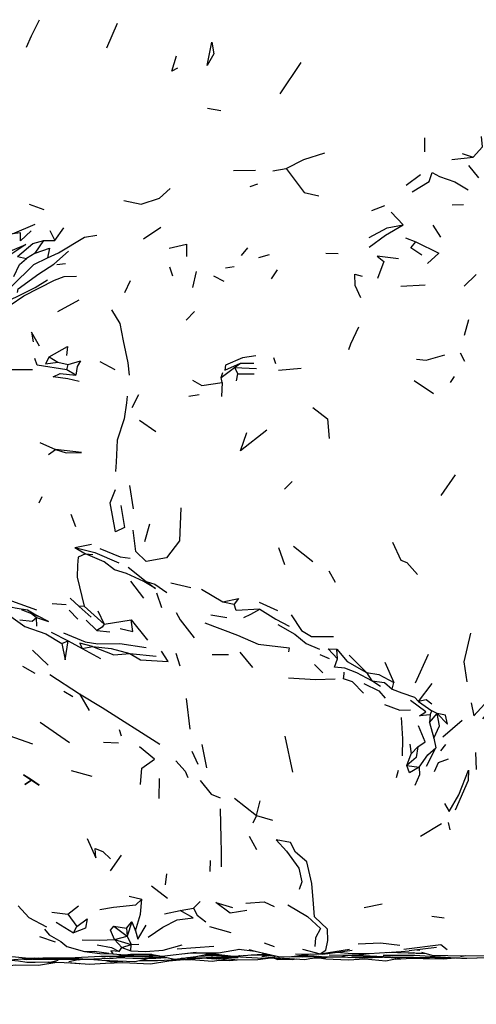
# Model space of a CAD drawing. Units: millimetres. Extents: x 42 to 1003, y 198 to 976.
# Drawn here: x 227 to 247, y 742 to 785 of the extents above; entities that cross this region are included whole.
import ezdxf

# ---------------------------------------------------------------- set-up
doc = ezdxf.new("R2010")
doc.units = ezdxf.units.MM
doc.layers.add('COTA', color=1, linetype='Continuous')
doc.layers.add('RUBINETTOS', color=2, linetype='Continuous')
doc.styles.get("Standard").update_dxf_attribs({"font": 'arial.ttf'})
doc.dimstyles.new('Milímetros', dxfattribs={"dimtxt": 11, "dimasz": 5, "dimexe": 3, "dimexo": 10, "dimgap": 3, "dimtad": 1, "dimtxsty": 'Standard', "dimblk": 'DOT', "dimcen": 2.5, "dimadec": 0, "dimazin": 0, "dimtfac": 1, "dimtmove": 0, "dimatfit": 3, "dimldrblk": 'DOT', "dimfxl": 1, "dimarcsym": 0})

# ---------------------------------------------------------------- blocks, each defined once
blk = doc.blocks.new('_Dot')
at = {"color": 0, "linetype": 'ByBlock', "lineweight": -2}
blk.add_line((-0.5, 0), (-1, 0), dxfattribs=at)
at = {"color": 0, "linetype": 'ByBlock', "const_width": 0.5}
blk.add_lwpolyline([(-0.25, 0, 1), (0.25, 0, 1)], format="xyb", close=True, dxfattribs=at)
blk = doc.blocks.new('*D47')
at = {"layer": 'COTA', "color": 0, "lineweight": -2, "transparency": 16777216}
for p, q in [((376.474, 733.997), (376.474, 695.358)), ((101.742, 733.212), (101.742, 695.358)), ((371.474, 698.358), (106.742, 698.358))]:
    blk.add_line(p, q, dxfattribs=at)
at = {"layer": 'Defpoints', "color": 0, "transparency": 16777216}
for p in [(376.474, 743.997), (101.742, 743.212), (101.742, 698.358)]:
    blk.add_point(p, dxfattribs=at)
at = {"layer": 'COTA', "color": 0, "lineweight": -2, "transparency": 16777216, "xscale": 5, "yscale": 5, "zscale": 5, "rotation": 180}
blk.add_blockref('_Dot', (101.742, 698.358), dxfattribs=at)
at = {"layer": 'COTA', "color": 0, "lineweight": -2, "transparency": 16777216, "xscale": 5, "yscale": 5, "zscale": 5}
blk.add_blockref('_Dot', (376.474, 698.358), dxfattribs=at)
at = {"layer": 'COTA', "color": 0, "transparency": 16777216, "insert": (239.108, 716.419), "char_height": 30, "attachment_point": 5}
blk.add_mtext('274', dxfattribs=at)

msp = doc.modelspace()

# ---------------------------------------------------------------- linework, layer by layer
at = {"layer": 'RUBINETTOS'}
for p, q in [((230.657, 783.96), (231.13, 785.049)), ((238.304, 781.924), (239.234, 783.306)), ((235.096, 781.294), (235.689, 781.189)), ((244.696, 779.354), (244.696, 779.972)), ((246.345, 779.285), (246.832, 779.121)), ((245.883, 779.02), (246.832, 779.121)), ((236.251, 778.535), (237.212, 778.547)), ((237.976, 778.525), (238.576, 778.621)), ((246.616, 778.76), (247.065, 778.211)), ((236.984, 777.831), (237.315, 777.947)), ((243.863, 777.889), (244.503, 778.356)), ((227.226, 777.042), (227.873, 776.82)), ((242.349, 776.776), (242.931, 776.99)), ((243.736, 776.134), (243.202, 776.702)), ((245.896, 777.017), (246.405, 777.041)), ((228.134, 775.88), (228.354, 775.45)), ((228.354, 775.45), (228.759, 775.999)), ((232.274, 775.512), (233.043, 776.039)), ((245.04, 776.123), (245.385, 775.585)), ((227.493, 774.886), (227.87, 775.438)), ((227.87, 775.438), (228.354, 775.45)), ((243.832, 775.561), (244.29, 775.385)), ((227.493, 774.886), (227.114, 774.651)), ((236.603, 774.78), (236.876, 775.121)), ((240.323, 774.891), (240.865, 774.877)), ((226.71, 774.732), (227.114, 774.651)), ((237.363, 774.699), (237.839, 774.827)), ((228.445, 774.383), (228.835, 774.435)), ((233.57, 773.871), (233.432, 774.264)), ((234.45, 773.364), (234.616, 774.078)), ((235.886, 774.243), (236.27, 774.299)), ((237.921, 773.75), (238.193, 774.143)), ((231.442, 773.146), (231.7, 773.678)), ((235.359, 773.885), (235.816, 773.642)), ((246.428, 773.426), (246.956, 773.948)), ((243.63, 773.424), (244.701, 773.482)), ((228.485, 772.305), (229.437, 772.83)), ((234.15, 771.927), (234.521, 772.308)), ((246.442, 771.264), (246.638, 771.956)), ((228.107, 770.312), (228.485, 770.072)), ((238.111, 769.996), (238.027, 770.268)), ((246.253, 770.48), (246.441, 770.121)), ((228.485, 770.072), (228.941, 769.966)), ((228.89, 769.736), (228.941, 769.966)), ((229.288, 769.504), (228.89, 769.736)), ((231.022, 769.733), (230.362, 770.084)), ((235.702, 769.398), (236.284, 769.832)), ((236.284, 769.832), (236.549, 770.033)), ((236.284, 769.832), (236.436, 769.552)), ((236.284, 769.832), (237.257, 769.786)), ((236.549, 770.033), (237.143, 770.029)), ((238.233, 769.715), (239.235, 769.806)), ((235.702, 769.398), (235.775, 769.621)), ((235.749, 769.177), (235.702, 769.398)), ((236.379, 769.247), (236.436, 769.552)), ((236.436, 769.552), (237.154, 769.56)), ((244.229, 769.268), (245.072, 768.69)), ((245.992, 769.441), (245.81, 769.175)), ((235.749, 769.177), (235.723, 768.562)), ((231.778, 768.076), (232.069, 768.649)), ((234.272, 768.566), (234.737, 768.648)), ((232.095, 767.509), (232.823, 767.009)), ((227.701, 766.519), (228.389, 766.218)), ((228.074, 765.998), (228.389, 766.218)), ((245.412, 764.182), (246.052, 765.095)), ((231.835, 763.593), (231.666, 764.621)), ((238.491, 764.458), (238.835, 764.802)), ((227.789, 764.129), (227.646, 763.843)), ((229.061, 763.357), (229.276, 762.812)), ((232.335, 762.15), (232.556, 762.932)), ((229.245, 761.889), (229.977, 762.031)), ((229.245, 761.889), (229.716, 761.608)), ((238.231, 761.889), (238.493, 761.138)), ((238.895, 761.946), (239.742, 761.262)), ((229.716, 761.608), (230.036, 761.582)), ((231.6, 761.02), (232.386, 760.391)), ((240.461, 760.854), (240.736, 760.353)), ((231.692, 760.403), (232.269, 759.648)), ((233.472, 760.329), (234.366, 760.124)), ((233.085, 759.22), (232.854, 759.867)), ((234.833, 760.045), (235.774, 759.483)), ((226.444, 759.527), (227.551, 759.133)), ((228.237, 759.407), (228.854, 759.362)), ((229.041, 759.642), (229.432, 759.281)), ((229.658, 759.299), (229.432, 759.281)), ((229.432, 759.281), (229.96, 758.807)), ((229.658, 759.299), (230.53, 758.502)), ((235.774, 759.483), (236.273, 759.379)), ((237.384, 759.47), (238.191, 759.11)), ((226.868, 759.146), (227.594, 758.874)), ((227.314, 758.979), (227.553, 758.788)), ((228.997, 759.114), (229.375, 758.718)), ((230.251, 759.095), (230.53, 758.502)), ((235.238, 758.914), (235.956, 758.788)), ((227.556, 758.418), (227.553, 758.788)), ((229.748, 758.673), (230.207, 758.227)), ((230.53, 758.502), (231.725, 758.685)), ((231.725, 758.685), (232.455, 757.792)), ((228.202, 758.152), (228.949, 757.758)), ((230.207, 758.227), (230.789, 758.165)), ((228.665, 757.645), (228.949, 757.758)), ((228.949, 757.758), (229.563, 757.419)), ((229.563, 757.419), (230.024, 757.516)), ((227.377, 757.353), (228.066, 756.689)), ((229.563, 757.419), (230.368, 756.983)), ((231.669, 757.211), (232.835, 757.084)), ((233.896, 756.645), (233.717, 757.206)), ((235.306, 757.165), (236.024, 757.155)), ((236.532, 757.266), (237.078, 756.585)), ((240.05, 757.157), (240.473, 756.987)), ((240.841, 756.965), (240.806, 757.393)), ((241.349, 757.126), (242.119, 756.362)), ((244.284, 755.909), (244.857, 757.174)), ((226.927, 756.641), (227.477, 756.343)), ((239.819, 756.715), (240.196, 756.354)), ((242.929, 756.815), (243.33, 755.925)), ((228.14, 756.282), (229.442, 755.427)), ((242.119, 756.362), (242.35, 755.993)), ((242.738, 755.749), (242.35, 755.993)), ((243.255, 755.625), (243.33, 755.925)), ((244.407, 755.086), (245.016, 755.879)), ((228.762, 755.54), (229.152, 755.302)), ((229.442, 755.427), (229.877, 754.687)), ((234.336, 753.864), (234.173, 755.224)), ((244.407, 755.086), (245.006, 754.672)), ((244.904, 754.163), (245.241, 754.556)), ((244.922, 754.503), (244.904, 754.163)), ((244.922, 754.503), (245.006, 754.672)), ((245.241, 754.556), (245.006, 754.672)), ((227.71, 754.174), (229.011, 753.28)), ((244.904, 754.163), (245.097, 753.468)), ((245.487, 753.528), (246.336, 754.259)), ((231.197, 753.842), (231.285, 753.576)), ((230.504, 753.283), (231.173, 753.264)), ((234.847, 753.185), (235.054, 752.158)), ((238.511, 753.557), (238.857, 751.96)), ((244.036, 753.196), (244.089, 752.778)), ((245.097, 753.468), (245.182, 753.034)), ((245.394, 752.912), (245.622, 753.181)), ((234.408, 752.887), (234.672, 752.321)), ((243.894, 752.254), (244.089, 752.778)), ((244.089, 752.778), (244.38, 753.083)), ((244.762, 752.236), (245.182, 753.034)), ((246.923, 752.833), (246.952, 752.083)), ((229.084, 752.033), (229.989, 751.782)), ((243.439, 751.734), (243.53, 752.053)), ((243.894, 752.254), (244.448, 752.179)), ((232.958, 751.682), (232.954, 750.795)), ((236.297, 750.815), (237.254, 750.046)), ((237.254, 750.046), (237.427, 750.695)), ((237.254, 750.046), (237.098, 749.714)), ((237.254, 750.046), (237.961, 749.848)), ((244.498, 749.133), (245.423, 749.698)), ((245.813, 749.416), (245.742, 749.748)), ((236.933, 749.132), (237.264, 748.543)), ((230.818, 747.605), (231.308, 748.297)), ((235.217, 747.583), (235.227, 748.066)), ((233.295, 747.475), (233.227, 746.983)), ((232.632, 746.939), (233.331, 746.406)), ((231.641, 746.481), (232.198, 746.362)), ((234.482, 745.952), (234.768, 746.25)), ((228.222, 745.779), (228.926, 745.687)), ((228.926, 745.687), (229.398, 746.064)), ((233.202, 745.703), (233.892, 745.852)), ((233.892, 745.852), (234.482, 745.952)), ((242.014, 745.991), (242.815, 746.152)), ((228.411, 745.341), (229.186, 744.874)), ((228.926, 745.687), (229.325, 745.151)), ((231.522, 745.07), (231.761, 745.357)), ((231.761, 745.357), (231.547, 744.726)), ((231.761, 745.357), (231.921, 744.951)), ((244.997, 745.609), (245.54, 745.537)), ((227.901, 745.036), (228.11, 744.781)), ((229.186, 744.874), (229.325, 745.151)), ((230.963, 745.16), (231.522, 745.07)), ((230.963, 745.16), (231.547, 744.726)), ((231.522, 745.07), (231.547, 744.726)), ((235.184, 745.155), (236.131, 744.879)), ((227.679, 744.708), (228.372, 744.468)), ((230.986, 744.573), (231.547, 744.726)), ((230.986, 744.573), (231.323, 744.214)), ((230.986, 744.573), (231.727, 744.357)), ((231.547, 744.726), (231.727, 744.357)), ((231.193, 744.044), (231.323, 744.214)), ((231.323, 744.214), (231.727, 744.357)), ((231.323, 744.214), (231.713, 744.079)), ((231.713, 744.079), (231.727, 744.357)), ((231.727, 744.357), (232.072, 744.361)), ((233.76, 744.16), (235.375, 744.28)), ((236.918, 744.126), (237.202, 744.054)), ((237.595, 744.43), (238.046, 744.264)), ((239.293, 744.143), (240.068, 743.942)), ((240.068, 743.942), (241.362, 744.148)), ((242.24, 743.953), (243.151, 744.016)), ((245.212, 744.223), (244.005, 744.069)), ((244.336, 744.111), (244.468, 744.098)), ((244.544, 744.015), (245.003, 743.885)), ((227.631, 743.742), (227.789, 743.741)), ((229.388, 743.682), (228.979, 743.581)), ((229.388, 743.682), (229.474, 743.693)), ((229.898, 743.71), (230.438, 743.666)), ((230.782, 743.729), (231.074, 743.768)), ((231.075, 743.768), (231.408, 743.81)), ((231.316, 743.898), (231.381, 743.897)), ((231.408, 743.81), (231.518, 743.846)), ((231.449, 743.891), (232.026, 743.927)), ((231.633, 743.876), (232.861, 743.773)), ((231.703, 743.929), (232.641, 743.923)), ((231.82, 743.834), (232.234, 743.826)), ((231.897, 743.599), (232.355, 743.712)), ((232.012, 743.926), (232.027, 743.927)), ((232.181, 743.746), (232.816, 743.743)), ((232.355, 743.712), (232.488, 743.745)), ((232.377, 743.925), (232.649, 743.894)), ((232.57, 743.923), (232.928, 743.847)), ((232.816, 743.743), (233.27, 743.783)), ((232.861, 743.773), (233.063, 743.822)), ((232.928, 743.847), (233.653, 743.711)), ((233.93, 743.745), (234.379, 743.768)), ((234.157, 743.773), (235.136, 743.75)), ((234.665, 743.842), (234.668, 743.842)), ((234.668, 743.842), (235.662, 743.876)), ((235.009, 743.914), (235.733, 743.901)), ((235.047, 743.784), (236.447, 743.773)), ((235.484, 743.929), (236.251, 743.844)), ((235.516, 743.718), (235.631, 743.742)), ((235.874, 743.723), (235.656, 743.745)), ((235.874, 743.723), (235.925, 743.729)), ((235.885, 743.835), (236.08, 743.833)), ((236.251, 743.844), (237.711, 743.937)), ((236.504, 743.859), (236.514, 743.86)), ((236.531, 743.852), (236.504, 743.859)), ((237.028, 743.893), (237.514, 743.891)), ((237.501, 743.818), (237.957, 743.88)), ((237.52, 743.878), (237.945, 743.883)), ((237.584, 743.891), (237.917, 743.889)), ((237.767, 743.747), (238.279, 743.763)), ((238.04, 743.755), (238.198, 743.698)), ((238.198, 743.698), (238.732, 743.706)), ((238.232, 743.817), (238.728, 743.808)), ((238.728, 743.808), (239.666, 743.935)), ((238.801, 743.817), (239.161, 743.826)), ((239.165, 743.867), (239.799, 743.854)), ((239.642, 743.857), (239.694, 743.855)), ((239.736, 743.747), (239.73, 743.753)), ((240.45, 743.808), (240.555, 743.811)), ((241.465, 743.821), (243.995, 743.798)), ((241.669, 743.877), (242.206, 743.953)), ((243.209, 743.782), (243.367, 743.774)), ((243.367, 743.774), (243.409, 743.783)), ((243.958, 743.987), (244.22, 743.988)), ((244.01, 743.75), (244.422, 743.744)), ((245.281, 743.783), (246.241, 743.759)), ((246.27, 743.824), (246.503, 743.863)), ((228.054, 743.564), (228.423, 743.574)), ((231.359, 743.558), (232.586, 743.503))]:
    msp.add_line(p, q, dxfattribs=at)
at = {"layer": 'RUBINETTOS', "flags": 128}
for points in [[(227.109, 783.988), (227.322, 784.48), (227.686, 785.196)], [(235.08, 783.176), (235.293, 784.202), (235.371, 783.693), (235.08, 783.176)], [(233.772, 783.055), (233.528, 782.928), (233.736, 783.6)], [(246.832, 779.121), (247.235, 779.582), (247.201, 780.033)], [(238.576, 778.621), (239.354, 779.022), (240.281, 779.318)], [(238.576, 778.621), (239.364, 777.566), (240.018, 777.412)], [(244.139, 777.601), (244.881, 778.052), (245.021, 778.451), (245.342, 778.272), (246.022, 778.032), (246.607, 777.685)], [(231.397, 777.21), (232.175, 777.049), (232.981, 777.314), (233.452, 777.744)], [(227.317, 775.877), (226.843, 775.427), (226.845, 775.778), (226.495, 775.743), (227.492, 776.162)], [(242.23, 775.584), (243.023, 776.006), (243.736, 776.134)], [(242.239, 775.147), (242.963, 775.679), (243.736, 776.134)], [(226.71, 774.732), (227.384, 775.315), (227.87, 775.438)], [(228.029, 774.677), (228.516, 774.903), (229.672, 775.591), (230.218, 775.683)], [(244.554, 774.793), (244.069, 775.117), (244.29, 775.385)], [(244.29, 775.385), (245.312, 774.892), (244.804, 774.43)], [(223.925, 773.062), (225.412, 774.383), (226.01, 774.808), (227.078, 775.271), (225.829, 774.45)], [(226.703, 773.149), (226.736, 773.309), (227.645, 773.972), (228.307, 774.393), (228.957, 774.976)], [(227.493, 774.886), (228.118, 775.101), (228.029, 774.677)], [(233.41, 775.109), (234.17, 775.285), (234.174, 774.737)], [(226.226, 773.091), (226.432, 773.399), (227.428, 774.386), (228.029, 774.677)], [(226.548, 773.855), (226.795, 774.383), (227.114, 774.651)], [(243.528, 774.642), (242.59, 774.754), (242.877, 774.512), (242.596, 773.767)], [(224.302, 771.447), (225.007, 771.878), (225.884, 772.61), (226.689, 772.971), (227.49, 773.364), (228.04, 773.706)], [(226.387, 772.587), (226.987, 773.002), (228.349, 773.696), (228.771, 773.86), (229.314, 773.863)], [(241.863, 772.913), (241.622, 773.45), (241.601, 773.953), (241.92, 773.867)], [(230.864, 772.382), (231.222, 771.772), (231.37, 771.02), (231.577, 770.046), (231.634, 769.494)], [(241.757, 771.62), (241.411, 770.863), (241.321, 770.617)], [(227.688, 770.777), (227.333, 771.396), (227.408, 770.97)], [(228.107, 770.312), (228.924, 770.768), (228.88, 770.372)], [(228.89, 769.736), (227.576, 769.944), (227.482, 770.233)], [(228.107, 770.312), (227.942, 769.997), (228.485, 770.072)], [(228.941, 769.966), (229.496, 770.133), (229.341, 769.883), (229.288, 769.504)], [(237.228, 770.351), (236.637, 770.262), (235.887, 769.941), (235.86, 769.725), (236.549, 770.033)], [(244.325, 770.211), (244.748, 770.157), (245.579, 770.399)], [(225.322, 769.538), (225.602, 769.747), (227.375, 769.752)], [(229.429, 769.223), (228.933, 769.333), (228.291, 769.426), (228.597, 769.571), (229.288, 769.504)], [(234.43, 769.27), (234.841, 769.038), (235.749, 769.177)], [(231.547, 768.571), (231.526, 768.271), (231.42, 767.562), (231.109, 766.631), (231.066, 765.659), (231.034, 765.244)], [(239.754, 768.073), (240.39, 767.567), (240.462, 766.703)], [(237.714, 767.068), (236.549, 766.153), (236.836, 766.962)], [(228.389, 766.218), (228.865, 766.06), (229.531, 766.076), (228.389, 766.218)], [(231.267, 763.74), (231.441, 762.772), (231.043, 762.585), (230.797, 763.854), (231.038, 764.45)], [(233.921, 763.643), (233.855, 762.176), (233.286, 761.425), (232.388, 761.268), (231.928, 761.703), (231.815, 762.657)], [(229.245, 761.889), (230.126, 761.662), (231.178, 761.215)], [(230.341, 761.844), (231.243, 761.467), (231.681, 761.409)], [(243.268, 762.117), (243.635, 761.331), (243.892, 761.225), (244.37, 760.7)], [(229.716, 761.608), (229.395, 761.466), (229.354, 761.11), (229.347, 760.583), (229.658, 759.299)], [(232.386, 760.391), (232.799, 760.069), (232.285, 760.387), (231.524, 760.745), (230.99, 760.899), (230.534, 761.255), (229.716, 761.608)], [(232.386, 760.391), (232.773, 760.267), (233.309, 759.902)], [(224.811, 759.3), (225.214, 759.356), (226.211, 758.992), (227.028, 758.4), (227.954, 758.068), (228.665, 757.645)], [(224.959, 759.611), (225.801, 759.404), (226.612, 759.217), (227.15, 759.13), (227.594, 758.874)], [(235.774, 759.483), (236.467, 759.628), (236.273, 759.379)], [(237.406, 759.166), (236.369, 759.101), (236.273, 759.379)], [(227.553, 758.788), (228.085, 758.611), (227.594, 758.874)], [(233.71, 759.021), (233.889, 758.686), (234.512, 757.901)], [(236.706, 758.79), (237.005, 758.938), (237.406, 759.166)], [(237.406, 759.166), (238.114, 758.718), (238.697, 758.417)], [(238.792, 758.912), (239.251, 758.214), (239.687, 757.951), (240.662, 757.951)], [(226.819, 758.697), (227.35, 758.628), (227.553, 758.788)], [(230.53, 758.502), (230.447, 758.362), (230.207, 758.227)], [(231.235, 758.303), (231.807, 758.171), (231.725, 758.685)], [(234.984, 758.563), (236.417, 758.011), (237.329, 757.62), (238.697, 757.448), (238.678, 757.281)], [(238.202, 758.48), (238.953, 758.063), (239.451, 757.645), (240.041, 757.391)], [(228.739, 758.121), (229.692, 757.714), (230.261, 757.634), (231.228, 757.653), (232.388, 757.465)], [(246.568, 755.949), (246.424, 756.842), (246.728, 758.105)], [(228.665, 757.645), (228.808, 756.925), (228.949, 757.758)], [(230.024, 757.516), (229.469, 757.658), (229.563, 757.419)], [(230.024, 757.516), (230.968, 757.147), (231.669, 757.211)], [(230.024, 757.516), (230.848, 757.433), (231.669, 757.211)], [(231.669, 757.211), (232.143, 756.929), (233.362, 756.859), (233.065, 757.304)], [(240.841, 756.965), (240.427, 757.415), (240.806, 757.393)], [(240.806, 757.393), (241.262, 756.853), (242.119, 756.362)], [(242.35, 755.993), (241.689, 756.355), (241.167, 756.553), (240.711, 756.605), (240.841, 756.965)], [(241.988, 755.453), (241.493, 755.949), (241.099, 756.081), (241.126, 756.31), (241.138, 756.385)], [(242.119, 756.362), (242.655, 756.28), (243.33, 755.925)], [(238.671, 756.13), (239.87, 756.059), (240.741, 756.092)], [(241.993, 755.879), (242.656, 755.549), (242.943, 755.23)], [(242.35, 755.993), (242.917, 755.926), (243.255, 755.625)], [(229.442, 755.427), (230.448, 754.827), (232.998, 753.195)], [(243.255, 755.625), (243.677, 755.463), (244.24, 755.279), (244.407, 755.086)], [(242.907, 754.949), (243.582, 754.696), (244.063, 754.714)], [(244.922, 754.503), (244.455, 754.454), (244.734, 754.636), (244.058, 755.127)], [(244.998, 754.971), (244.747, 755.164), (244.407, 755.086)], [(246.731, 755.02), (246.856, 754.445), (247.32, 754.97), (247.668, 754.838), (247.235, 754.325)], [(245.097, 753.468), (245.341, 754.004), (245.241, 754.556)], [(245.241, 754.556), (245.693, 754.087), (245.606, 754.481), (245.241, 754.556)], [(243.707, 752.69), (243.72, 753.442), (243.656, 754.375)], [(244.38, 753.083), (244.711, 753.302), (244.409, 754.017)], [(222.449, 752.485), (223.618, 753.035), (224.511, 753.159), (225.141, 753.367), (225.961, 753.681), (226.326, 753.585), (227.372, 753.219)], [(232.137, 751.42), (232.197, 752.146), (232.753, 752.539), (232.09, 753.079)], [(244.38, 753.083), (244.307, 752.608), (243.894, 752.254)], [(244.448, 752.179), (244.827, 752.723), (245.182, 753.034)], [(233.696, 752.472), (234.117, 752.012), (234.225, 751.727)], [(245.115, 751.988), (245.298, 752.386), (245.736, 752.548)], [(226.979, 751.844), (227.326, 751.613), (227.04, 751.421), (227.327, 751.604), (227.666, 751.385), (227.332, 751.627), (226.979, 751.844)], [(244.448, 752.179), (244.019, 751.936), (243.894, 752.254)], [(244.448, 752.179), (244.459, 751.84), (244.247, 751.381)], [(245.567, 750.586), (245.77, 750.234), (246.187, 750.97), (246.623, 752.06), (246.601, 751.595), (246.036, 750.29)], [(234.767, 751.593), (235.262, 750.996), (235.654, 750.826)], [(235.65, 750.342), (235.681, 749.037), (235.706, 748.447), (235.699, 747.782)], [(229.792, 749.035), (230.172, 748.178), (230.139, 748.597)], [(240.068, 743.942), (240.327, 744.104), (240.412, 744.537), (240.398, 745.034), (239.817, 745.581), (239.778, 746.145), (239.698, 747.046), (239.483, 748), (238.989, 748.43), (238.769, 748.854), (238.124, 748.983), (238.585, 748.473), (239.13, 747.73), (239.269, 747.125), (239.15, 746.789)], [(230.139, 748.597), (230.475, 748.457), (230.816, 748.144)], [(230.347, 745.892), (230.945, 745.998), (231.931, 746.102), (232.198, 746.362)], [(231.921, 744.951), (232.142, 745.687), (232.198, 746.362)], [(236.836, 745.849), (236.105, 745.73), (235.47, 746.208), (236.198, 745.982)], [(236.791, 746.174), (237.595, 746.244), (238.046, 746.03)], [(226.745, 746.054), (227.203, 745.553), (227.988, 745.137)], [(232.475, 744.684), (233.127, 745.126), (233.754, 745.45), (234.467, 745.527), (233.892, 745.852)], [(234.482, 745.952), (234.649, 745.653), (235.021, 745.348)], [(238.642, 746.108), (239.519, 745.59), (240.081, 745.062), (239.873, 744.649), (239.831, 744.258)], [(229.325, 745.151), (229.783, 745.483), (229.709, 745.075), (229.186, 744.874)], [(230.986, 744.573), (230.818, 744.993), (230.963, 745.16)], [(231.921, 744.951), (232.029, 744.594), (232.393, 745.212)], [(228.11, 744.781), (228.616, 744.482), (228.889, 744.265), (229.666, 744.04), (230.339, 743.958), (230.919, 743.945)], [(229.564, 744.567), (230.338, 744.551), (230.986, 744.573)], [(229.666, 744.04), (230.095, 744.058), (230.749, 743.976)], [(230.226, 744.333), (230.864, 744.222), (231.193, 744.044)], [(231.193, 744.044), (230.835, 744.071), (230.919, 743.945), (231.449, 743.891), (231.703, 743.929)], [(231.713, 744.079), (232.363, 744.045), (233.14, 744.103), (233.981, 744.344)], [(234.138, 743.956), (234.355, 743.979), (235.58, 743.98), (236.505, 744.15)], [(236.479, 744.153), (237.202, 744.054), (238.232, 743.817)], [(238.989, 743.948), (240.186, 743.925), (241.488, 744.109)], [(240.793, 744.011), (241.488, 743.957), (242.24, 743.953)], [(241.743, 744.388), (242.741, 744.42), (243.594, 744.321)], [(242.996, 744.005), (243.646, 744.038), (244.005, 744.069)], [(243.237, 744.018), (243.48, 743.996), (243.958, 743.987)], [(243.759, 744.148), (245.406, 744.36), (245.684, 744.135)], [(223.769, 743.647), (224.52, 743.806), (225.921, 743.857), (226.622, 743.815), (227.213, 743.756), (227.825, 743.763), (228.977, 743.759), (230.395, 743.845), (231.128, 743.836), (231.333, 743.903)], [(223.933, 743.682), (224.801, 743.672), (225.518, 743.661), (226.025, 743.653), (227.444, 743.759)], [(226.255, 743.67), (226.749, 743.638), (227.123, 743.579), (227.489, 743.574), (228.212, 743.595), (228.504, 743.666)], [(226.855, 743.715), (227.121, 743.686), (227.797, 743.74)], [(226.889, 743.718), (226.894, 743.717), (227.236, 743.738)], [(227.134, 743.736), (227.136, 743.736), (227.724, 743.749)], [(227.241, 743.738), (227.402, 743.72), (227.694, 743.748)], [(227.368, 743.7), (230.084, 743.691), (230.125, 743.692)], [(227.619, 743.761), (227.982, 743.719), (228.39, 743.761)], [(228.083, 743.591), (229.106, 743.54), (229.895, 743.487), (230.599, 743.531), (231.359, 743.558)], [(228.181, 743.739), (228.207, 743.739), (228.233, 743.738)], [(228.199, 743.741), (228.27, 743.735), (228.998, 743.725), (229.22, 743.75)], [(228.338, 743.734), (229.04, 743.706), (229.42, 743.733)], [(229.058, 743.764), (229.771, 743.704), (231.075, 743.768), (231.365, 743.84)], [(230.053, 743.718), (230.438, 743.666), (230.777, 743.645), (231.897, 743.599)], [(230.311, 743.84), (230.536, 743.815), (230.674, 743.842)], [(230.538, 743.66), (230.869, 743.595), (231.359, 743.621)], [(230.622, 743.831), (230.815, 743.818), (231.696, 743.853), (231.769, 743.865)], [(230.633, 743.834), (230.673, 743.828), (231.091, 743.837)], [(231.132, 743.838), (231.468, 743.845), (231.765, 743.865)], [(231.137, 743.775), (231.798, 743.752), (232.181, 743.746)], [(231.306, 743.894), (232.131, 743.849), (232.907, 743.852)], [(231.475, 743.832), (231.8, 743.833), (231.99, 743.846)], [(231.715, 743.856), (231.834, 743.841), (231.935, 743.851)], [(232.1, 743.649), (232.887, 743.648), (233.786, 743.688), (234.198, 743.759)], [(232.511, 743.924), (232.718, 743.878), (232.787, 743.877)], [(232.58, 743.923), (233.653, 743.711), (234.584, 743.825), (235.166, 743.947)], [(232.586, 743.503), (233.395, 743.625), (234.708, 743.753), (234.858, 743.757)], [(232.587, 743.923), (233.089, 743.836), (234.597, 744.009)], [(233.012, 743.809), (233.114, 743.807), (233.142, 743.807)], [(234.089, 743.692), (234.303, 743.689), (234.366, 743.692)], [(234.193, 743.777), (234.81, 743.769), (235.954, 743.84)], [(234.204, 743.704), (235.326, 743.62), (235.959, 743.726)], [(234.841, 743.771), (235.496, 743.725), (235.721, 743.753)], [(234.904, 743.979), (235.379, 743.92), (235.484, 743.929)], [(235.483, 743.78), (236.43, 743.671), (237.321, 743.686), (238.004, 743.779)], [(235.508, 743.905), (235.81, 743.847), (237.562, 743.754), (238.064, 743.829)], [(235.573, 743.661), (235.573, 743.661), (236.066, 743.649), (236.39, 743.676)], [(236.477, 743.858), (236.531, 743.852), (236.621, 743.867)], [(237.29, 743.91), (237.558, 743.887), (237.794, 743.917)], [(237.405, 743.891), (237.52, 743.878), (237.744, 743.89)], [(237.811, 743.791), (239.394, 743.696), (240.037, 743.821)], [(238.038, 743.755), (238.19, 743.738), (238.329, 743.754)], [(238.105, 743.846), (238.064, 743.829), (238.085, 743.85)], [(238.258, 743.762), (238.839, 743.693), (239.028, 743.718)], [(238.964, 743.84), (239.302, 743.816), (239.976, 743.833), (240.003, 743.839)], [(239.134, 743.863), (239.677, 743.842), (239.829, 743.852)], [(239.325, 743.889), (240.344, 743.814), (240.979, 743.805), (241.244, 743.881)], [(239.648, 743.745), (240.294, 743.806), (240.369, 743.814)], [(239.683, 743.748), (239.736, 743.747), (240.311, 743.779), (240.468, 743.812)], [(239.8, 743.829), (239.812, 743.828), (240.304, 743.812), (240.321, 743.816)], [(240.035, 743.764), (240.329, 743.721), (241.301, 743.681), (242.041, 743.717), (242.974, 743.629), (243.536, 743.749), (243.641, 743.781), (243.682, 743.787)], [(240.469, 743.895), (241.11, 743.883), (241.669, 743.877)], [(240.988, 743.808), (241.933, 743.758), (243.277, 743.804)], [(241.672, 743.878), (243.171, 743.809), (245.219, 743.781), (245.598, 743.797)], [(242.856, 743.88), (244.246, 743.878), (246.283, 743.757), (248.426, 743.8), (249.337, 743.811)], [(242.913, 743.792), (243.255, 743.781), (243.733, 743.787), (243.895, 743.797)], [(243.371, 743.714), (243.376, 743.713), (244.607, 743.784)], [(243.633, 743.801), (243.651, 743.8), (243.664, 743.801)], [(243.694, 743.801), (245.128, 743.775), (245.321, 743.782)], [(244.149, 743.752), (244.617, 743.738), (244.898, 743.779)], [(244.187, 743.994), (244.305, 743.971), (244.706, 743.969)], [(244.634, 743.74), (245.507, 743.727), (246.037, 743.764)], [(245.003, 743.885), (245.711, 743.87), (247.385, 743.855), (248.745, 743.82), (250.059, 743.799)], [(245.387, 743.781), (245.613, 743.744), (245.761, 743.771)], [(246.314, 743.757), (246.553, 743.751), (247.873, 743.789)], [(222.973, 743.561), (223.557, 743.513), (225.125, 743.525), (225.749, 743.387), (225.896, 743.369), (226.625, 743.455), (227.64, 743.445), (228.443, 743.573)], [(228.865, 743.552), (229.43, 743.513), (229.458, 743.516)]]:
    msp.add_lwpolyline(points, dxfattribs=at)

# ---------------------------------------------------------------- dimensions: what is measured, and where the dimension line sits
at = {"layer": 'COTA'}
dim = msp.add_linear_dim(base=(101.742, 698.358), p1=(376.474, 743.997), p2=(101.742, 743.212), text='274', dimstyle='Milímetros', override={"dimtxt": 30}, dxfattribs=at)
dim.commit()
dim.dimension.update_dxf_attribs({"geometry": '*D47', "text_midpoint": (239.108, 716.419)})

doc.saveas('drawing.dxf')
